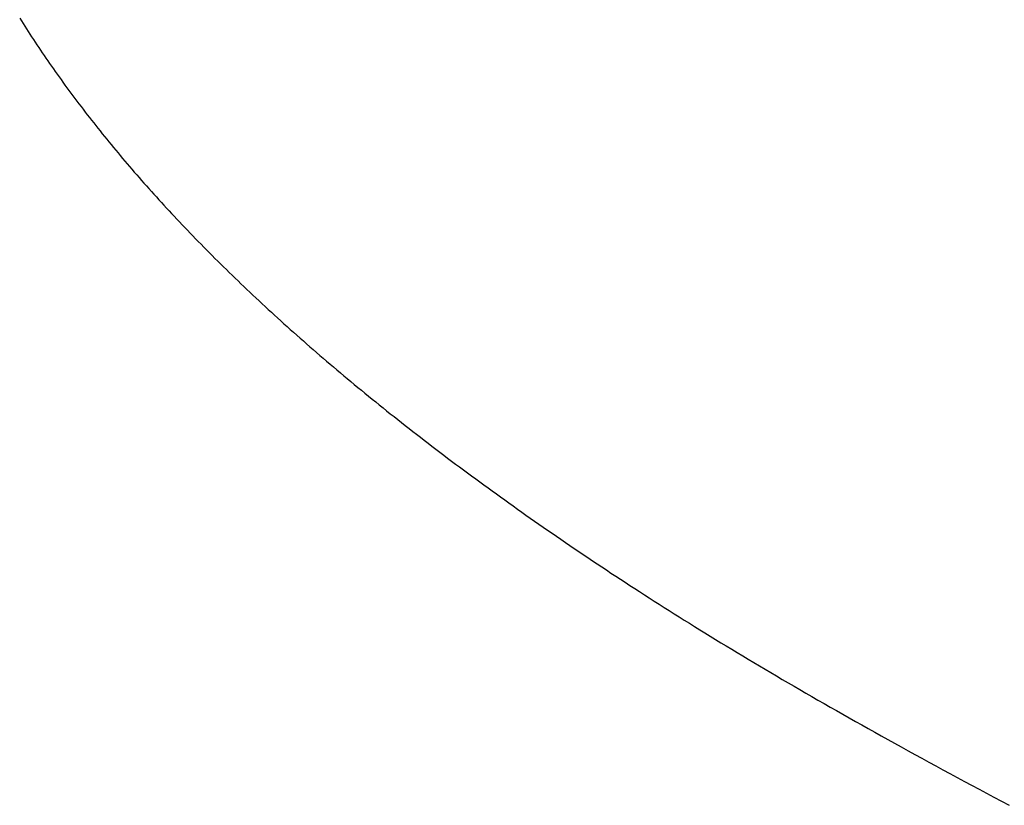
# Model space of a CAD drawing. Extents: x 0 to 45.8, y -1.1 to 62.2.
# Drawn here: x 24.4 to 24.4, y 8.9 to 8.9 of the extents above; entities that cross this region are included whole.
import ezdxf

# ---------------------------------------------------------------- set-up
doc = ezdxf.new("R2010")
doc.units = 0
doc.header["$MEASUREMENT"] = 0
doc.layers.get('0').update_dxf_attribs({"linetype": 'CONTINUOUS'})
doc.layers.add('Object', color=7, linetype='CONTINUOUS', lineweight=30)
doc.layers.add('OBJECT DETAIL', color=254, linetype='CONTINUOUS', lineweight=25)

# ---------------------------------------------------------------- blocks, each defined once
blk = doc.blocks.new('GLSTOP')
for p, q in [((-0.383835, 0.147469), (-0.383864, 0.147424)), ((-0.383835, 0.147469), (-0.383864, 0.147424)), ((-0.383807, 0.147513), (-0.383835, 0.147469)), ((-0.383807, 0.147513), (-0.383835, 0.147469)), ((-0.383921, 0.147335), (-0.383949, 0.14729)), ((-0.383921, 0.147335), (-0.383949, 0.14729)), ((-0.383892, 0.14738), (-0.383921, 0.147335)), ((-0.383892, 0.14738), (-0.383921, 0.147335)), ((-0.383864, 0.147424), (-0.383892, 0.14738)), ((-0.383864, 0.147424), (-0.383892, 0.14738)), ((-0.384037, 0.147156), (-0.384067, 0.147112)), ((-0.384037, 0.147156), (-0.384067, 0.147112)), ((-0.384008, 0.147201), (-0.384037, 0.147156)), ((-0.384008, 0.147201), (-0.384037, 0.147156)), ((-0.383979, 0.147246), (-0.384008, 0.147201)), ((-0.383979, 0.147246), (-0.384008, 0.147201)), ((-0.383949, 0.14729), (-0.383979, 0.147246)), ((-0.383949, 0.14729), (-0.383979, 0.147246)), ((-0.384157, 0.146977), (-0.384187, 0.146933)), ((-0.384157, 0.146977), (-0.384187, 0.146933)), ((-0.384127, 0.147022), (-0.384157, 0.146977)), ((-0.384127, 0.147022), (-0.384157, 0.146977)), ((-0.384097, 0.147067), (-0.384127, 0.147022)), ((-0.384097, 0.147067), (-0.384127, 0.147022)), ((-0.384067, 0.147112), (-0.384097, 0.147067)), ((-0.384067, 0.147112), (-0.384097, 0.147067)), ((-0.38428, 0.146798), (-0.384311, 0.146753)), ((-0.38428, 0.146798), (-0.384311, 0.146753)), ((-0.384249, 0.146843), (-0.38428, 0.146798)), ((-0.384249, 0.146843), (-0.38428, 0.146798)), ((-0.384218, 0.146888), (-0.384249, 0.146843)), ((-0.384218, 0.146888), (-0.384249, 0.146843)), ((-0.384187, 0.146933), (-0.384218, 0.146888)), ((-0.384187, 0.146933), (-0.384218, 0.146888)), ((-0.384374, 0.146663), (-0.384406, 0.146618)), ((-0.384374, 0.146663), (-0.384406, 0.146618)), ((-0.384342, 0.146708), (-0.384374, 0.146663)), ((-0.384342, 0.146708), (-0.384374, 0.146663)), ((-0.384311, 0.146753), (-0.384342, 0.146708)), ((-0.384311, 0.146753), (-0.384342, 0.146708)), ((-0.384503, 0.146482), (-0.384535, 0.146437)), ((-0.384503, 0.146482), (-0.384535, 0.146437)), ((-0.38447, 0.146528), (-0.384503, 0.146482)), ((-0.38447, 0.146528), (-0.384503, 0.146482)), ((-0.384438, 0.146573), (-0.38447, 0.146528)), ((-0.384438, 0.146573), (-0.38447, 0.146528)), ((-0.384406, 0.146618), (-0.384438, 0.146573)), ((-0.384406, 0.146618), (-0.384438, 0.146573)), ((-0.384635, 0.146301), (-0.384668, 0.146256)), ((-0.384635, 0.146301), (-0.384668, 0.146256)), ((-0.384601, 0.146347), (-0.384635, 0.146301)), ((-0.384601, 0.146347), (-0.384635, 0.146301)), ((-0.384568, 0.146392), (-0.384601, 0.146347)), ((-0.384568, 0.146392), (-0.384601, 0.146347)), ((-0.384535, 0.146437), (-0.384568, 0.146392)), ((-0.384535, 0.146437), (-0.384568, 0.146392)), ((-0.384736, 0.146165), (-0.38477, 0.14612)), ((-0.384736, 0.146165), (-0.38477, 0.14612)), ((-0.384702, 0.146211), (-0.384736, 0.146165)), ((-0.384702, 0.146211), (-0.384736, 0.146165)), ((-0.384668, 0.146256), (-0.384702, 0.146211)), ((-0.384668, 0.146256), (-0.384702, 0.146211)), ((-0.384874, 0.145984), (-0.384909, 0.145938)), ((-0.384874, 0.145984), (-0.384909, 0.145938)), ((-0.384839, 0.146029), (-0.384874, 0.145984)), ((-0.384839, 0.146029), (-0.384874, 0.145984)), ((-0.384804, 0.146075), (-0.384839, 0.146029)), ((-0.384804, 0.146075), (-0.384839, 0.146029)), ((-0.38477, 0.14612), (-0.384804, 0.146075)), ((-0.38477, 0.14612), (-0.384804, 0.146075)), ((-0.384979, 0.145847), (-0.385015, 0.145801)), ((-0.384979, 0.145847), (-0.385015, 0.145801)), ((-0.384944, 0.145893), (-0.384979, 0.145847)), ((-0.384944, 0.145893), (-0.384979, 0.145847)), ((-0.384909, 0.145938), (-0.384944, 0.145893)), ((-0.384909, 0.145938), (-0.384944, 0.145893)), ((-0.385123, 0.145664), (-0.38516, 0.145619)), ((-0.385123, 0.145664), (-0.38516, 0.145619)), ((-0.385087, 0.14571), (-0.385123, 0.145664)), ((-0.385087, 0.14571), (-0.385123, 0.145664)), ((-0.385051, 0.145756), (-0.385087, 0.14571)), ((-0.385051, 0.145756), (-0.385087, 0.14571)), ((-0.385015, 0.145801), (-0.385051, 0.145756)), ((-0.385015, 0.145801), (-0.385051, 0.145756)), ((-0.385271, 0.145481), (-0.385308, 0.145435)), ((-0.385271, 0.145481), (-0.385308, 0.145435)), ((-0.385233, 0.145527), (-0.385271, 0.145481)), ((-0.385233, 0.145527), (-0.385271, 0.145481)), ((-0.385196, 0.145573), (-0.385233, 0.145527)), ((-0.385196, 0.145573), (-0.385233, 0.145527)), ((-0.38516, 0.145619), (-0.385196, 0.145573)), ((-0.38516, 0.145619), (-0.385196, 0.145573)), ((-0.385383, 0.145343), (-0.385422, 0.145297)), ((-0.385383, 0.145343), (-0.385422, 0.145297)), ((-0.385346, 0.145389), (-0.385383, 0.145343)), ((-0.385346, 0.145389), (-0.385383, 0.145343)), ((-0.385308, 0.145435), (-0.385346, 0.145389)), ((-0.385308, 0.145435), (-0.385346, 0.145389)), ((-0.385537, 0.145159), (-0.385576, 0.145113)), ((-0.385537, 0.145159), (-0.385576, 0.145113)), ((-0.385498, 0.145205), (-0.385537, 0.145159)), ((-0.385498, 0.145205), (-0.385537, 0.145159)), ((-0.38546, 0.145251), (-0.385498, 0.145205)), ((-0.38546, 0.145251), (-0.385498, 0.145205)), ((-0.385422, 0.145297), (-0.38546, 0.145251)), ((-0.385422, 0.145297), (-0.38546, 0.145251)), ((-0.385655, 0.145021), (-0.385694, 0.144975)), ((-0.385655, 0.145021), (-0.385694, 0.144975)), ((-0.385615, 0.145067), (-0.385655, 0.145021)), ((-0.385615, 0.145067), (-0.385655, 0.145021)), ((-0.385576, 0.145113), (-0.385615, 0.145067)), ((-0.385576, 0.145113), (-0.385615, 0.145067)), ((-0.385815, 0.144836), (-0.385855, 0.144789)), ((-0.385815, 0.144836), (-0.385855, 0.144789)), ((-0.385774, 0.144882), (-0.385815, 0.144836)), ((-0.385774, 0.144882), (-0.385815, 0.144836)), ((-0.385734, 0.144928), (-0.385774, 0.144882)), ((-0.385734, 0.144928), (-0.385774, 0.144882)), ((-0.385694, 0.144975), (-0.385734, 0.144928)), ((-0.385694, 0.144975), (-0.385734, 0.144928)), ((-0.385979, 0.14465), (-0.38602, 0.144604)), ((-0.385979, 0.14465), (-0.38602, 0.144604)), ((-0.385937, 0.144697), (-0.385979, 0.14465)), ((-0.385937, 0.144697), (-0.385979, 0.14465)), ((-0.385896, 0.144743), (-0.385937, 0.144697)), ((-0.385896, 0.144743), (-0.385937, 0.144697)), ((-0.385855, 0.144789), (-0.385896, 0.144743)), ((-0.385855, 0.144789), (-0.385896, 0.144743)), ((-0.386104, 0.144511), (-0.386146, 0.144464)), ((-0.386104, 0.144511), (-0.386146, 0.144464)), ((-0.386062, 0.144557), (-0.386104, 0.144511)), ((-0.386062, 0.144557), (-0.386104, 0.144511)), ((-0.38602, 0.144604), (-0.386062, 0.144557)), ((-0.38602, 0.144604), (-0.386062, 0.144557)), ((-0.386274, 0.144324), (-0.386317, 0.144277)), ((-0.386274, 0.144324), (-0.386317, 0.144277)), ((-0.386231, 0.144371), (-0.386274, 0.144324)), ((-0.386231, 0.144371), (-0.386274, 0.144324)), ((-0.386189, 0.144417), (-0.386231, 0.144371)), ((-0.386189, 0.144417), (-0.386231, 0.144371)), ((-0.386146, 0.144464), (-0.386189, 0.144417)), ((-0.386146, 0.144464), (-0.386189, 0.144417)), ((-0.386405, 0.144184), (-0.386449, 0.144137)), ((-0.386405, 0.144184), (-0.386449, 0.144137)), ((-0.386361, 0.14423), (-0.386405, 0.144184)), ((-0.386361, 0.14423), (-0.386405, 0.144184)), ((-0.386317, 0.144277), (-0.386361, 0.14423)), ((-0.386317, 0.144277), (-0.386361, 0.14423)), ((-0.386582, 0.143996), (-0.386627, 0.143949)), ((-0.386582, 0.143996), (-0.386627, 0.143949)), ((-0.386537, 0.144043), (-0.386582, 0.143996)), ((-0.386537, 0.144043), (-0.386582, 0.143996)), ((-0.386493, 0.14409), (-0.386537, 0.144043)), ((-0.386493, 0.14409), (-0.386537, 0.144043)), ((-0.386449, 0.144137), (-0.386493, 0.14409)), ((-0.386449, 0.144137), (-0.386493, 0.14409)), ((-0.386717, 0.143855), (-0.386763, 0.143808)), ((-0.386717, 0.143855), (-0.386763, 0.143808)), ((-0.386672, 0.143902), (-0.386717, 0.143855)), ((-0.386672, 0.143902), (-0.386717, 0.143855)), ((-0.386627, 0.143949), (-0.386672, 0.143902)), ((-0.386627, 0.143949), (-0.386672, 0.143902)), ((-0.386901, 0.143667), (-0.386948, 0.143619)), ((-0.386901, 0.143667), (-0.386948, 0.143619)), ((-0.386855, 0.143714), (-0.386901, 0.143667)), ((-0.386855, 0.143714), (-0.386901, 0.143667)), ((-0.386809, 0.143761), (-0.386855, 0.143714)), ((-0.386809, 0.143761), (-0.386855, 0.143714)), ((-0.386763, 0.143808), (-0.386809, 0.143761)), ((-0.386763, 0.143808), (-0.386809, 0.143761)), ((-0.387042, 0.143525), (-0.387089, 0.143477)), ((-0.387042, 0.143525), (-0.387089, 0.143477)), ((-0.386995, 0.143572), (-0.387042, 0.143525)), ((-0.386995, 0.143572), (-0.387042, 0.143525)), ((-0.386948, 0.143619), (-0.386995, 0.143572)), ((-0.386948, 0.143619), (-0.386995, 0.143572)), ((-0.387233, 0.143335), (-0.387281, 0.143288)), ((-0.387233, 0.143335), (-0.387281, 0.143288)), ((-0.387184, 0.143383), (-0.387233, 0.143335)), ((-0.387184, 0.143383), (-0.387233, 0.143335)), ((-0.387137, 0.14343), (-0.387184, 0.143383)), ((-0.387137, 0.14343), (-0.387184, 0.143383)), ((-0.387089, 0.143477), (-0.387137, 0.14343)), ((-0.387089, 0.143477), (-0.387137, 0.14343)), ((-0.387378, 0.143193), (-0.387428, 0.143145)), ((-0.387378, 0.143193), (-0.387428, 0.143145)), ((-0.38733, 0.14324), (-0.387378, 0.143193)), ((-0.38733, 0.14324), (-0.387378, 0.143193)), ((-0.387281, 0.143288), (-0.38733, 0.14324)), ((-0.387281, 0.143288), (-0.38733, 0.14324)), ((-0.387577, 0.143002), (-0.387627, 0.142954)), ((-0.387577, 0.143002), (-0.387627, 0.142954)), ((-0.387527, 0.14305), (-0.387577, 0.143002)), ((-0.387527, 0.14305), (-0.387577, 0.143002)), ((-0.387477, 0.143098), (-0.387527, 0.14305)), ((-0.387477, 0.143098), (-0.387527, 0.14305)), ((-0.387428, 0.143145), (-0.387477, 0.143098)), ((-0.387428, 0.143145), (-0.387477, 0.143098)), ((-0.387728, 0.142859), (-0.387779, 0.142811)), ((-0.387728, 0.142859), (-0.387779, 0.142811)), ((-0.387677, 0.142907), (-0.387728, 0.142859)), ((-0.387677, 0.142907), (-0.387728, 0.142859)), ((-0.387627, 0.142954), (-0.387677, 0.142907)), ((-0.387627, 0.142954), (-0.387677, 0.142907)), ((-0.387933, 0.142667), (-0.387985, 0.142619)), ((-0.387933, 0.142667), (-0.387985, 0.142619)), ((-0.387881, 0.142715), (-0.387933, 0.142667)), ((-0.387881, 0.142715), (-0.387933, 0.142667)), ((-0.38783, 0.142763), (-0.387881, 0.142715)), ((-0.38783, 0.142763), (-0.387881, 0.142715)), ((-0.387779, 0.142811), (-0.38783, 0.142763)), ((-0.387779, 0.142811), (-0.38783, 0.142763)), ((-0.38809, 0.142523), (-0.388143, 0.142475)), ((-0.38809, 0.142523), (-0.388143, 0.142475)), ((-0.388037, 0.142571), (-0.38809, 0.142523)), ((-0.388037, 0.142571), (-0.38809, 0.142523)), ((-0.387985, 0.142619), (-0.388037, 0.142571)), ((-0.387985, 0.142619), (-0.388037, 0.142571)), ((-0.388303, 0.142331), (-0.388356, 0.142282)), ((-0.388303, 0.142331), (-0.388356, 0.142282)), ((-0.388249, 0.142379), (-0.388303, 0.142331)), ((-0.388249, 0.142379), (-0.388303, 0.142331)), ((-0.388196, 0.142427), (-0.388249, 0.142379)), ((-0.388196, 0.142427), (-0.388249, 0.142379)), ((-0.388143, 0.142475), (-0.388196, 0.142427)), ((-0.388143, 0.142475), (-0.388196, 0.142427)), ((-0.388465, 0.142186), (-0.38852, 0.142137)), ((-0.388465, 0.142186), (-0.38852, 0.142137)), ((-0.388411, 0.142234), (-0.388465, 0.142186)), ((-0.388411, 0.142234), (-0.388465, 0.142186)), ((-0.388356, 0.142282), (-0.388411, 0.142234)), ((-0.388356, 0.142282), (-0.388411, 0.142234)), ((-0.38863, 0.14204), (-0.388685, 0.141992)), ((-0.38863, 0.14204), (-0.388685, 0.141992)), ((-0.388575, 0.142089), (-0.38863, 0.14204)), ((-0.388575, 0.142089), (-0.38863, 0.14204)), ((-0.38852, 0.142137), (-0.388575, 0.142089)), ((-0.38852, 0.142137), (-0.388575, 0.142089)), ((-0.388853, 0.141846), (-0.38891, 0.141798)), ((-0.388853, 0.141846), (-0.38891, 0.141798)), ((-0.388797, 0.141895), (-0.388853, 0.141846)), ((-0.388797, 0.141895), (-0.388853, 0.141846)), ((-0.388741, 0.141943), (-0.388797, 0.141895)), ((-0.388741, 0.141943), (-0.388797, 0.141895)), ((-0.388685, 0.141992), (-0.388741, 0.141943)), ((-0.388685, 0.141992), (-0.388741, 0.141943)), ((-0.389024, 0.1417), (-0.389081, 0.141651)), ((-0.389024, 0.1417), (-0.389081, 0.141651)), ((-0.388967, 0.141749), (-0.389024, 0.1417)), ((-0.388967, 0.141749), (-0.389024, 0.1417)), ((-0.38891, 0.141798), (-0.388967, 0.141749)), ((-0.38891, 0.141798), (-0.388967, 0.141749)), ((-0.389255, 0.141505), (-0.389313, 0.141456)), ((-0.389255, 0.141505), (-0.389313, 0.141456)), ((-0.389197, 0.141554), (-0.389255, 0.141505)), ((-0.389197, 0.141554), (-0.389255, 0.141505)), ((-0.389139, 0.141603), (-0.389197, 0.141554)), ((-0.389139, 0.141603), (-0.389197, 0.141554)), ((-0.389081, 0.141651), (-0.389139, 0.141603)), ((-0.389081, 0.141651), (-0.389139, 0.141603)), ((-0.389431, 0.141358), (-0.389491, 0.141309)), ((-0.389431, 0.141358), (-0.389491, 0.141309)), ((-0.389372, 0.141407), (-0.389431, 0.141358)), ((-0.389372, 0.141407), (-0.389431, 0.141358)), ((-0.389313, 0.141456), (-0.389372, 0.141407)), ((-0.389313, 0.141456), (-0.389372, 0.141407)), ((-0.38961, 0.141211), (-0.38967, 0.141162)), ((-0.38961, 0.141211), (-0.38967, 0.141162)), ((-0.38955, 0.14126), (-0.38961, 0.141211)), ((-0.38955, 0.14126), (-0.38961, 0.141211)), ((-0.389491, 0.141309), (-0.38955, 0.14126)), ((-0.389491, 0.141309), (-0.38955, 0.14126)), ((-0.389852, 0.141014), (-0.389914, 0.140965)), ((-0.389852, 0.141014), (-0.389914, 0.140965)), ((-0.389791, 0.141063), (-0.389852, 0.141014)), ((-0.389791, 0.141063), (-0.389852, 0.141014)), ((-0.389731, 0.141112), (-0.389791, 0.141063)), ((-0.389731, 0.141112), (-0.389791, 0.141063)), ((-0.38967, 0.141162), (-0.389731, 0.141112)), ((-0.38967, 0.141162), (-0.389731, 0.141112)), ((-0.390037, 0.140866), (-0.390099, 0.140816)), ((-0.390037, 0.140866), (-0.390099, 0.140816)), ((-0.389975, 0.140915), (-0.390037, 0.140866)), ((-0.389975, 0.140915), (-0.390037, 0.140866)), ((-0.389914, 0.140965), (-0.389975, 0.140915)), ((-0.389914, 0.140965), (-0.389975, 0.140915)), ((-0.390225, 0.140717), (-0.390288, 0.140668)), ((-0.390225, 0.140717), (-0.390288, 0.140668)), ((-0.390162, 0.140767), (-0.390225, 0.140717)), ((-0.390162, 0.140767), (-0.390225, 0.140717)), ((-0.390099, 0.140816), (-0.390162, 0.140767)), ((-0.390099, 0.140816), (-0.390162, 0.140767)), ((-0.390479, 0.140519), (-0.390543, 0.140469)), ((-0.390479, 0.140519), (-0.390543, 0.140469)), ((-0.390415, 0.140569), (-0.390479, 0.140519)), ((-0.390415, 0.140569), (-0.390479, 0.140519)), ((-0.390351, 0.140618), (-0.390415, 0.140569)), ((-0.390351, 0.140618), (-0.390415, 0.140569)), ((-0.390288, 0.140668), (-0.390351, 0.140618)), ((-0.390288, 0.140668), (-0.390351, 0.140618)), ((-0.390672, 0.14037), (-0.390737, 0.14032)), ((-0.390672, 0.14037), (-0.390737, 0.14032)), ((-0.390607, 0.14042), (-0.390672, 0.14037)), ((-0.390607, 0.14042), (-0.390672, 0.14037)), ((-0.390543, 0.140469), (-0.390607, 0.14042)), ((-0.390543, 0.140469), (-0.390607, 0.14042)), ((-0.390868, 0.14022), (-0.390934, 0.14017)), ((-0.390868, 0.14022), (-0.390934, 0.14017)), ((-0.390802, 0.14027), (-0.390868, 0.14022)), ((-0.390802, 0.14027), (-0.390868, 0.14022)), ((-0.390737, 0.14032), (-0.390802, 0.14027)), ((-0.390737, 0.14032), (-0.390802, 0.14027)), ((-0.391134, 0.14002), (-0.391201, 0.13997)), ((-0.391134, 0.14002), (-0.391201, 0.13997)), ((-0.391067, 0.14007), (-0.391134, 0.14002)), ((-0.391067, 0.14007), (-0.391134, 0.14002)), ((-0.391, 0.14012), (-0.391067, 0.14007)), ((-0.391, 0.14012), (-0.391067, 0.14007)), ((-0.390934, 0.14017), (-0.391, 0.14012)), ((-0.390934, 0.14017), (-0.391, 0.14012)), ((-0.391336, 0.139869), (-0.391404, 0.139819)), ((-0.391336, 0.139869), (-0.391404, 0.139819)), ((-0.391268, 0.13992), (-0.391336, 0.139869)), ((-0.391268, 0.13992), (-0.391336, 0.139869)), ((-0.391201, 0.13997), (-0.391268, 0.13992)), ((-0.391201, 0.13997), (-0.391268, 0.13992)), ((-0.391541, 0.139718), (-0.39161, 0.139668)), ((-0.391541, 0.139718), (-0.39161, 0.139668)), ((-0.391473, 0.139769), (-0.391541, 0.139718)), ((-0.391473, 0.139769), (-0.391541, 0.139718)), ((-0.391404, 0.139819), (-0.391473, 0.139769)), ((-0.391404, 0.139819), (-0.391473, 0.139769)), ((-0.391819, 0.139517), (-0.391889, 0.139466)), ((-0.391819, 0.139517), (-0.391889, 0.139466)), ((-0.391749, 0.139567), (-0.391819, 0.139517)), ((-0.391749, 0.139567), (-0.391819, 0.139517)), ((-0.391679, 0.139618), (-0.391749, 0.139567)), ((-0.391679, 0.139618), (-0.391749, 0.139567)), ((-0.39161, 0.139668), (-0.391679, 0.139618)), ((-0.39161, 0.139668), (-0.391679, 0.139618)), ((-0.39203, 0.139365), (-0.392101, 0.139314)), ((-0.39203, 0.139365), (-0.392101, 0.139314)), ((-0.39196, 0.139415), (-0.39203, 0.139365)), ((-0.39196, 0.139415), (-0.39203, 0.139365)), ((-0.391889, 0.139466), (-0.39196, 0.139415)), ((-0.391889, 0.139466), (-0.39196, 0.139415)), ((-0.392245, 0.139213), (-0.392317, 0.139162)), ((-0.392245, 0.139213), (-0.392317, 0.139162)), ((-0.392173, 0.139263), (-0.392245, 0.139213)), ((-0.392173, 0.139263), (-0.392245, 0.139213)), ((-0.392101, 0.139314), (-0.392173, 0.139263)), ((-0.392101, 0.139314), (-0.392173, 0.139263)), ((-0.392462, 0.13906), (-0.392535, 0.139009)), ((-0.392462, 0.13906), (-0.392535, 0.139009)), ((-0.392389, 0.139111), (-0.392462, 0.13906)), ((-0.392389, 0.139111), (-0.392462, 0.13906)), ((-0.392317, 0.139162), (-0.392389, 0.139111)), ((-0.392317, 0.139162), (-0.392389, 0.139111)), ((-0.392755, 0.138856), (-0.392829, 0.138805)), ((-0.392755, 0.138856), (-0.392829, 0.138805)), ((-0.392681, 0.138907), (-0.392755, 0.138856)), ((-0.392681, 0.138907), (-0.392755, 0.138856)), ((-0.392608, 0.138958), (-0.392681, 0.138907)), ((-0.392608, 0.138958), (-0.392681, 0.138907)), ((-0.392535, 0.139009), (-0.392608, 0.138958)), ((-0.392535, 0.139009), (-0.392608, 0.138958)), ((-0.392979, 0.138702), (-0.393054, 0.138651)), ((-0.392979, 0.138702), (-0.393054, 0.138651)), ((-0.392904, 0.138754), (-0.392979, 0.138702)), ((-0.392904, 0.138754), (-0.392979, 0.138702)), ((-0.392829, 0.138805), (-0.392904, 0.138754)), ((-0.392829, 0.138805), (-0.392904, 0.138754)), ((-0.393205, 0.138549), (-0.393281, 0.138497)), ((-0.393205, 0.138549), (-0.393281, 0.138497)), ((-0.393129, 0.1386), (-0.393205, 0.138549)), ((-0.393129, 0.1386), (-0.393205, 0.138549)), ((-0.393054, 0.138651), (-0.393129, 0.1386)), ((-0.393054, 0.138651), (-0.393129, 0.1386)), ((-0.393435, 0.138394), (-0.393512, 0.138343)), ((-0.393435, 0.138394), (-0.393512, 0.138343)), ((-0.393358, 0.138446), (-0.393435, 0.138394)), ((-0.393358, 0.138446), (-0.393435, 0.138394)), ((-0.393281, 0.138497), (-0.393358, 0.138446)), ((-0.393281, 0.138497), (-0.393358, 0.138446)), ((-0.393668, 0.138239), (-0.393746, 0.138187)), ((-0.393668, 0.138239), (-0.393746, 0.138187)), ((-0.39359, 0.138291), (-0.393668, 0.138239)), ((-0.39359, 0.138291), (-0.393668, 0.138239)), ((-0.393512, 0.138343), (-0.39359, 0.138291)), ((-0.393512, 0.138343), (-0.39359, 0.138291)), ((-0.393984, 0.138031), (-0.394064, 0.137979)), ((-0.393984, 0.138031), (-0.394064, 0.137979)), ((-0.393904, 0.138083), (-0.393984, 0.138031)), ((-0.393904, 0.138083), (-0.393984, 0.138031)), ((-0.393825, 0.138135), (-0.393904, 0.138083)), ((-0.393825, 0.138135), (-0.393904, 0.138083)), ((-0.393746, 0.138187), (-0.393825, 0.138135)), ((-0.393746, 0.138187), (-0.393825, 0.138135)), ((-0.394226, 0.137874), (-0.394307, 0.137821)), ((-0.394226, 0.137874), (-0.394307, 0.137821)), ((-0.394145, 0.137927), (-0.394226, 0.137874)), ((-0.394145, 0.137927), (-0.394226, 0.137874)), ((-0.394064, 0.137979), (-0.394145, 0.137927)), ((-0.394064, 0.137979), (-0.394145, 0.137927)), ((-0.394472, 0.137716), (-0.394555, 0.137663)), ((-0.394472, 0.137716), (-0.394555, 0.137663)), ((-0.394389, 0.137769), (-0.394472, 0.137716)), ((-0.394389, 0.137769), (-0.394472, 0.137716)), ((-0.394307, 0.137821), (-0.394389, 0.137769)), ((-0.394307, 0.137821), (-0.394389, 0.137769)), ((-0.394723, 0.137557), (-0.394807, 0.137503)), ((-0.394723, 0.137557), (-0.394807, 0.137503)), ((-0.394639, 0.13761), (-0.394723, 0.137557)), ((-0.394639, 0.13761), (-0.394723, 0.137557)), ((-0.394555, 0.137663), (-0.394639, 0.13761)), ((-0.394555, 0.137663), (-0.394639, 0.13761)), ((-0.394978, 0.137396), (-0.395064, 0.137342)), ((-0.394978, 0.137396), (-0.395064, 0.137342)), ((-0.394892, 0.13745), (-0.394978, 0.137396)), ((-0.394892, 0.13745), (-0.394978, 0.137396)), ((-0.394807, 0.137503), (-0.394892, 0.13745)), ((-0.394807, 0.137503), (-0.394892, 0.13745)), ((-0.395238, 0.137234), (-0.395326, 0.13718)), ((-0.395238, 0.137234), (-0.395326, 0.13718)), ((-0.395151, 0.137288), (-0.395238, 0.137234)), ((-0.395151, 0.137288), (-0.395238, 0.137234)), ((-0.395064, 0.137342), (-0.395151, 0.137288)), ((-0.395064, 0.137342), (-0.395151, 0.137288)), ((-0.395504, 0.137071), (-0.395594, 0.137016)), ((-0.395504, 0.137071), (-0.395594, 0.137016)), ((-0.395415, 0.137125), (-0.395504, 0.137071)), ((-0.395415, 0.137125), (-0.395504, 0.137071)), ((-0.395326, 0.13718), (-0.395415, 0.137125)), ((-0.395326, 0.13718), (-0.395415, 0.137125)), ((-0.395776, 0.136906), (-0.395867, 0.13685)), ((-0.395776, 0.136906), (-0.395867, 0.13685)), ((-0.395684, 0.136961), (-0.395776, 0.136906)), ((-0.395684, 0.136961), (-0.395776, 0.136906)), ((-0.395594, 0.137016), (-0.395684, 0.136961)), ((-0.395594, 0.137016), (-0.395684, 0.136961)), ((-0.396053, 0.136739), (-0.396146, 0.136682)), ((-0.396053, 0.136739), (-0.396146, 0.136682)), ((-0.39596, 0.136794), (-0.396053, 0.136739)), ((-0.39596, 0.136794), (-0.396053, 0.136739)), ((-0.395867, 0.13685), (-0.39596, 0.136794)), ((-0.395867, 0.13685), (-0.39596, 0.136794)), ((-0.396336, 0.13657), (-0.396432, 0.136513)), ((-0.396336, 0.13657), (-0.396432, 0.136513)), ((-0.396241, 0.136626), (-0.396336, 0.13657)), ((-0.396241, 0.136626), (-0.396336, 0.13657)), ((-0.396146, 0.136682), (-0.396241, 0.136626)), ((-0.396146, 0.136682), (-0.396241, 0.136626)), ((-0.396626, 0.136399), (-0.396724, 0.136341)), ((-0.396626, 0.136399), (-0.396724, 0.136341)), ((-0.396528, 0.136456), (-0.396626, 0.136399)), ((-0.396528, 0.136456), (-0.396626, 0.136399)), ((-0.396432, 0.136513), (-0.396528, 0.136456)), ((-0.396432, 0.136513), (-0.396528, 0.136456)), ((-0.396922, 0.136226), (-0.397022, 0.136168)), ((-0.396922, 0.136226), (-0.397022, 0.136168)), ((-0.396823, 0.136284), (-0.396922, 0.136226)), ((-0.396823, 0.136284), (-0.396922, 0.136226)), ((-0.396724, 0.136341), (-0.396823, 0.136284)), ((-0.396724, 0.136341), (-0.396823, 0.136284)), ((-0.397225, 0.13605), (-0.397328, 0.135992)), ((-0.397225, 0.13605), (-0.397328, 0.135992)), ((-0.397123, 0.136109), (-0.397225, 0.13605)), ((-0.397123, 0.136109), (-0.397225, 0.13605)), ((-0.397022, 0.136168), (-0.397123, 0.136109)), ((-0.397022, 0.136168), (-0.397123, 0.136109)), ((-0.397431, 0.135932), (-0.397536, 0.135873)), ((-0.397431, 0.135932), (-0.397536, 0.135873)), ((-0.397328, 0.135992), (-0.397431, 0.135932)), ((-0.397328, 0.135992), (-0.397431, 0.135932)), ((-0.397747, 0.135753), (-0.397854, 0.135693)), ((-0.397747, 0.135753), (-0.397854, 0.135693)), ((-0.397641, 0.135813), (-0.397747, 0.135753)), ((-0.397641, 0.135813), (-0.397747, 0.135753)), ((-0.397536, 0.135873), (-0.397641, 0.135813)), ((-0.397536, 0.135873), (-0.397641, 0.135813)), ((-0.39807, 0.135571), (-0.398179, 0.13551)), ((-0.39807, 0.135571), (-0.398179, 0.13551)), ((-0.397961, 0.135632), (-0.39807, 0.135571)), ((-0.397961, 0.135632), (-0.39807, 0.135571)), ((-0.397854, 0.135693), (-0.397961, 0.135632)), ((-0.397854, 0.135693), (-0.397961, 0.135632)), ((-0.398401, 0.135386), (-0.398513, 0.135324)), ((-0.398401, 0.135386), (-0.398513, 0.135324)), ((-0.398289, 0.135448), (-0.398401, 0.135386)), ((-0.398289, 0.135448), (-0.398401, 0.135386)), ((-0.398179, 0.13551), (-0.398289, 0.135448)), ((-0.398179, 0.13551), (-0.398289, 0.135448)), ((-0.398626, 0.135262), (-0.39874, 0.135199)), ((-0.398626, 0.135262), (-0.39874, 0.135199)), ((-0.398513, 0.135324), (-0.398626, 0.135262)), ((-0.398513, 0.135324), (-0.398626, 0.135262)), ((-0.39897, 0.135072), (-0.399087, 0.135008)), ((-0.39897, 0.135072), (-0.399087, 0.135008)), ((-0.398855, 0.135136), (-0.39897, 0.135072)), ((-0.398855, 0.135136), (-0.39897, 0.135072)), ((-0.39874, 0.135199), (-0.398855, 0.135136)), ((-0.39874, 0.135199), (-0.398855, 0.135136)), ((-0.399205, 0.134944), (-0.399323, 0.13488)), ((-0.399205, 0.134944), (-0.399323, 0.13488)), ((-0.399087, 0.135008), (-0.399205, 0.134944)), ((-0.399087, 0.135008), (-0.399205, 0.134944)), ((-0.399564, 0.134749), (-0.399686, 0.134684)), ((-0.399564, 0.134749), (-0.399686, 0.134684)), ((-0.399443, 0.134815), (-0.399564, 0.134749)), ((-0.399443, 0.134815), (-0.399564, 0.134749)), ((-0.399323, 0.13488), (-0.399443, 0.134815)), ((-0.399323, 0.13488), (-0.399443, 0.134815)), ((-0.399932, 0.134552), (-0.400057, 0.134485)), ((-0.399932, 0.134552), (-0.400057, 0.134485)), ((-0.399808, 0.134618), (-0.399932, 0.134552)), ((-0.399808, 0.134618), (-0.399932, 0.134552)), ((-0.399686, 0.134684), (-0.399808, 0.134618)), ((-0.399686, 0.134684), (-0.399808, 0.134618)), ((-0.400182, 0.134418), (-0.400309, 0.13435)), ((-0.400182, 0.134418), (-0.400309, 0.13435)), ((-0.400057, 0.134485), (-0.400182, 0.134418)), ((-0.400057, 0.134485), (-0.400182, 0.134418)), ((-0.400309, 0.13435), (-0.400437, 0.134282)), ((-0.400309, 0.13435), (-0.400437, 0.134282))]:
    blk.add_line(p, q)
blk = doc.blocks.new('NSTLSUM')
at = {"layer": 'OBJECT DETAIL', "rotation": 180}
blk.add_blockref('GLSTOP', (1.943337, -0.000746), dxfattribs=at)
blk = doc.blocks.new('Horizontal Section GT1175-18R')
at = {"layer": 'Object', "xscale": -1, "rotation": 180}
blk.add_blockref('NSTLSUM', (15.507449, -2.248617), dxfattribs=at)

msp = doc.modelspace()

# ---------------------------------------------------------------- block references
at = {"layer": 'Object'}
msp.add_blockref('Horizontal Section GT1175-18R', (6.543835, 11.02382), dxfattribs=at)

doc.saveas('drawing.dxf')
